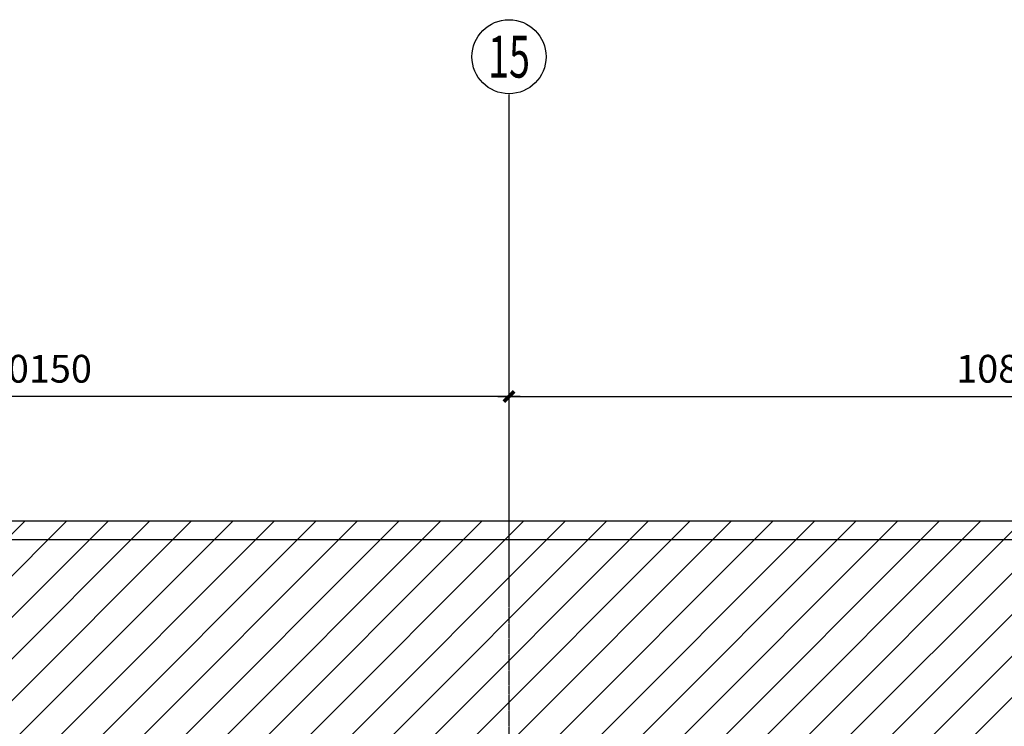
# Model space of a CAD drawing. Units: millimetres. Extents: x 317167 to 1705105, y -199600 to 459473.
# Drawn here: x 575356 to 585996, y 103979 to 111615 of the extents above; entities that cross this region are included whole.
import ezdxf
from ezdxf.enums import TextEntityAlignment as Align

# ---------------------------------------------------------------- set-up
doc = ezdxf.new("R2010")
doc.units = ezdxf.units.MM
doc.header["$LTSCALE"] = 10
doc.linetypes.add('DOTE', pattern=[2.42, 2, -0.2, 0.02, -0.2])
doc.layers.get('0').update_dxf_attribs({"color": 255})
for name, color, linetype in [('AXIS', 3, 'Continuous'), ('AXIS_TEXT', 7, 'Continuous'), ('DOTE', 1, 'DOTE'), ('PUB_DIM', 3, 'Continuous'), ('细线', 3, 'Continuous')]:
    doc.layers.add(name, color=color, linetype=linetype)
doc.styles.add('_TCH_AXIS', font='smsim.shx', dxfattribs={"bigfont": 'smfs.shx'})
doc.styles.add('DIM_FONT', font='smsim.shx', dxfattribs={"width": 0.8, "bigfont": 'smfs.shx'})
doc.dimstyles.new('DIMN400', dxfattribs={"dimtxt": 300, "dimasz": 0.8, "dimexe": 150, "dimexo": 250, "dimgap": 150, "dimtad": 1, "dimdec": 0, "dimzin": 0, "dimdsep": 46, "dimtxsty": 'DIM_FONT', "dimblk": '_DIMX', "dimcen": 0.09, "dimclrt": 7, "dimadec": 1, "dimazin": 0, "dimtfac": 1, "dimtdec": 0, "dimtix": 1, "dimtmove": 2, "dimatfit": 3, "dimldrblk": '_DIMX', "dimfxl": 0, "dimtolj": 1, "dimtzin": 0, "dimarcsym": 0})

# ---------------------------------------------------------------- blocks, each defined once
blk = doc.blocks.new('_DIMX')
blk.add_line((-150, 0), (150, 0))
at = {"const_width": 50}
blk.add_lwpolyline([(-70, -70), (70, 70)], dxfattribs=at)
blk = doc.blocks.new('*D163')
at = {"layer": 'Defpoints', "color": 0}
for p in [(570494, 107543), (570494, 105043), (580644, 105043)]:
    blk.add_point(p, dxfattribs=at)
at = {"layer": 'PUB_DIM', "color": 0, "lineweight": -2}
for p, q in [((570494, 105293), (570494, 107693)), ((580644, 105293), (580644, 107693)), ((580643, 107543), (570495, 107543))]:
    blk.add_line(p, q, dxfattribs=at)
at = {"layer": 'PUB_DIM', "color": 0, "lineweight": -2, "xscale": 0.8, "yscale": 0.8, "zscale": 0.8, "rotation": 180}
blk.add_blockref('_DIMX', (570494, 107543), dxfattribs=at)
at = {"layer": 'PUB_DIM', "color": 0, "lineweight": -2, "xscale": 0.8, "yscale": 0.8, "zscale": 0.8}
blk.add_blockref('_DIMX', (580644, 107543), dxfattribs=at)
at = {"layer": 'PUB_DIM', "color": 7, "insert": (575569, 107843), "char_height": 300, "attachment_point": 5, "style": 'DIM_FONT'}
blk.add_mtext('\\A1;10150', dxfattribs=at)
blk = doc.blocks.new('*D174')
at = {"layer": 'Defpoints', "color": 0}
for p in [(591444, 107543), (580644, 105043), (591444, 105043)]:
    blk.add_point(p, dxfattribs=at)
at = {"layer": 'PUB_DIM', "color": 0, "lineweight": -2}
for p, q in [((580644, 105293), (580644, 107693)), ((591444, 105293), (591444, 107693)), ((580645, 107543), (591443, 107543))]:
    blk.add_line(p, q, dxfattribs=at)
at = {"layer": 'PUB_DIM', "color": 0, "lineweight": -2, "xscale": 0.8, "yscale": 0.8, "zscale": 0.8, "rotation": 180}
blk.add_blockref('_DIMX', (580644, 107543), dxfattribs=at)
at = {"layer": 'PUB_DIM', "color": 0, "lineweight": -2, "xscale": 0.8, "yscale": 0.8, "zscale": 0.8}
blk.add_blockref('_DIMX', (591444, 107543), dxfattribs=at)
at = {"layer": 'PUB_DIM', "color": 7, "insert": (586044, 107843), "char_height": 300, "attachment_point": 5, "style": 'DIM_FONT'}
blk.add_mtext('\\A1;10800', dxfattribs=at)

msp = doc.modelspace()

# ---------------------------------------------------------------- hatches: boundary and pattern name
at = {"layer": '细线'}
h = msp.add_hatch(dxfattribs=at)
h.set_pattern_fill('ANSI31', color=256, scale=200, style=0)
h.set_pattern_definition([(45, (0, 0), (-224.5064, 224.5064), [])])
h.paths.add_polyline_path([(609023.8, 88497.1), (609023.9, 106197.9), (445590.3, 106197.9), (445590.3, 88497.1)])

# ---------------------------------------------------------------- linework, layer by layer
at = {"layer": 'AXIS'}
msp.add_line((580643.8, 107526.9), (580643.8, 110807.4), dxfattribs=at)
msp.add_circle((580643.8, 111215.1), 400, dxfattribs=at)
at = {"layer": 'DOTE'}
msp.add_line((580643.8, 86631), (580643.8, 107526.9), dxfattribs=at)
at = {"layer": 'PUB_DIM'}
msp.add_line((472463.8, 105997.9), (609023.9, 105997.9), dxfattribs=at)
at = {"layer": '细线'}
msp.add_line((472463.8, 106197.9), (609023.9, 106197.9), dxfattribs=at)
msp.add_lwpolyline([(609023.9, 106197.9), (609023.8, 88497.1), (445590.3, 88497.1), (445590.3, 106197.9)], close=True, dxfattribs=at)

# ---------------------------------------------------------------- texts
at = {"layer": 'AXIS_TEXT', "style": '_TCH_AXIS'}
msp.add_text('15', height=452.55, dxfattribs=at).set_placement((580417.6, 110988.8), (580870.1, 110988.8), align=Align.FIT)

# ---------------------------------------------------------------- dimensions: what is measured, and where the dimension line sits
at = {"layer": 'PUB_DIM'}
for p2, distance, picture, middle in [((570493.8, 105043.1), -2500, '*D163', (575568.8, 107843.1)), ((591443.8, 105043.1), 2500, '*D174', (586043.8, 107843.1))]:
    dim = msp.add_aligned_dim(p1=(580643.8, 105043.1), p2=p2, distance=distance, dimstyle='DIMN400', override={"dimscale": 1}, dxfattribs=at)
    dim.commit()
    dim.dimension.update_dxf_attribs({"geometry": picture, "text_midpoint": middle})

doc.saveas('drawing.dxf')
